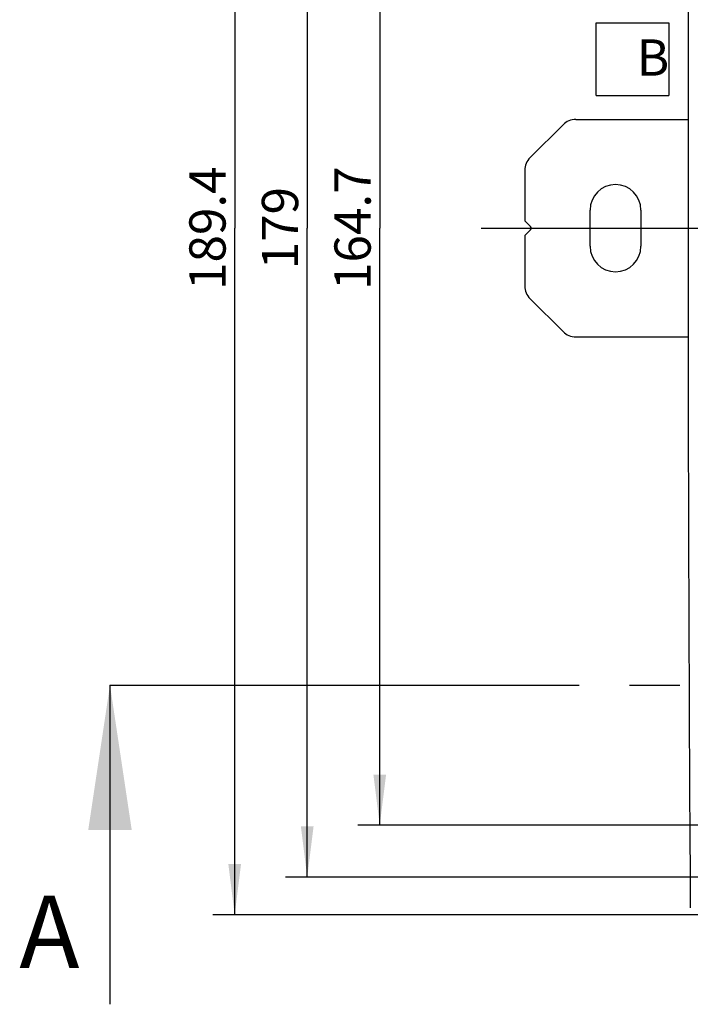
# Model space of a CAD drawing. Units: millimetres. Extents: x -3 to 844, y 0 to 594.
# Drawn here: x 175 to 221, y 279 to 347 of the extents above; entities that cross this region are included whole.
import ezdxf

# ---------------------------------------------------------------- set-up
doc = ezdxf.new("R2010")
doc.units = ezdxf.units.MM
doc.header["$LTSCALE"] = 46.255
doc.linetypes.add('CENTER', pattern=[0.6, 0.375, -0.075, 0.075, -0.075])
doc.layers.get('0').update_dxf_attribs({"linetype": 'CONTINUOUS'})
for name, color, linetype in [('BEFESTIGUNGSDXF_CONTINUOUS_LINE', 7, 'CONTINUOUS'), ('KASTEN-250-TDXF_CONTINUOUS_LINE', 7, 'CONTINUOUS'), ('M-WKE-6-DUO-3X16_DXF_AXIS', 7, 'CONTINUOUS'), ('M-WKE-6-DUO-3X16_DXF_DIMENSION', 7, 'CONTINUOUS'), ('M-WKE-6-DUO-3X16_DXF_HATCHING', 7, 'CONTINUOUS'), ('M-WKE-6-DUO-3X16_DXF_TEXT', 7, 'CONTINUOUS'), ('M-WKE-6-DUO-DXF_CONTINUOUS_LINE', 7, 'CONTINUOUS')]:
    doc.layers.add(name, color=color, linetype=linetype)
doc.styles.get("Standard").update_dxf_attribs({"font": 'txt', "width": 0.7})
doc.dimstyles.new('DIMSTYLE_3', dxfattribs={"dimtxt": 2.5, "dimasz": 3.5, "dimexe": 1.5, "dimexo": 0, "dimtad": 1, "dimdec": 1, "dimlfac": 2, "dimdsep": 46, "dimtxsty": 'STANDARD', "dimblk": '_FILLED', "dimblk1": '_FILLED', "dimblk2": '_FILLED', "dimcen": 0.09, "dimclrt": 5, "dimadec": 3, "dimazin": 2, "dimtp": 0.5, "dimtm": 0.5, "dimtfac": 1, "dimtdec": 1, "dimtofl": 0, "dimtmove": 0, "dimatfit": 3, "dimldrblk": '_FILLED', "dimfxl": 1, "dimtolj": 1, "dimarcsym": 0})
doc.dimstyles.get("Standard").update_dxf_attribs({"dimtxt": 2.5, "dimasz": 3.5, "dimexe": 1.5, "dimexo": 0, "dimtad": 1, "dimdec": 3, "dimdsep": 46, "dimtxsty": 'STANDARD', "dimblk": '_FILLED', "dimblk1": '_FILLED', "dimblk2": '_FILLED', "dimcen": 0.09, "dimclrt": 5, "dimadec": 3, "dimazin": 2, "dimtol": 1, "dimtp": 0.005, "dimtm": 0.005, "dimtfac": 1, "dimtdec": 3, "dimtofl": 0, "dimtmove": 0, "dimatfit": 3, "dimldrblk": '_FILLED', "dimfxl": 1, "dimtolj": 1, "dimarcsym": 0})

# ---------------------------------------------------------------- blocks, each defined once
blk = doc.blocks.new('_FILLED')
at = {"color": 0, "linetype": 'BYBLOCK'}
blk.add_solid([(0, 0), (-1, 0.125), (-1, -0.125)], dxfattribs=at)
blk = doc.blocks.new('*D14')
at = {"layer": 'M-WKE-6-DUO-3X16_DXF_DIMENSION', "color": 2, "linetype": 'CONTINUOUS'}
for p, q in [((230.705, 379.481), (188.505, 379.481)), ((190.005, 379.481), (190.005, 332.129)), ((190.005, 284.778), (190.005, 332.129)), ((230.705, 284.778), (188.505, 284.778))]:
    blk.add_line(p, q, dxfattribs=at)
at = {"layer": 'M-WKE-6-DUO-3X16_DXF_DIMENSION', "color": 2, "linetype": 'CONTINUOUS', "xscale": 3.5, "yscale": 3.5, "zscale": 3.5}
for p, rotation in [((190.005, 379.481), 90), ((190.005, 284.778), 270)]:
    blk.add_blockref('_FILLED', p, dxfattribs=dict(at, rotation=rotation))
at = {"layer": 'M-WKE-6-DUO-3X16_DXF_DIMENSION', "color": 5, "linetype": 'CONTINUOUS', "insert": (186.88, 332.129), "char_height": 2.5, "width": 13.125, "attachment_point": 2, "rotation": 90, "line_spacing_factor": 0.9}
blk.add_mtext('189.4', dxfattribs=at)
blk = doc.blocks.new('*D15')
at = {"layer": 'M-WKE-6-DUO-3X16_DXF_DIMENSION', "color": 2, "linetype": 'CONTINUOUS'}
for p, q in [((224.53, 373.306), (198.505, 373.306)), ((200.005, 373.306), (200.005, 332.129)), ((200.005, 290.953), (200.005, 332.129)), ((224.53, 290.953), (198.505, 290.953))]:
    blk.add_line(p, q, dxfattribs=at)
at = {"layer": 'M-WKE-6-DUO-3X16_DXF_DIMENSION', "color": 2, "linetype": 'CONTINUOUS', "xscale": 3.5, "yscale": 3.5, "zscale": 3.5}
for p, rotation in [((200.005, 373.306), 90), ((200.005, 290.953), 270)]:
    blk.add_blockref('_FILLED', p, dxfattribs=dict(at, rotation=rotation))
at = {"layer": 'M-WKE-6-DUO-3X16_DXF_DIMENSION', "color": 5, "linetype": 'CONTINUOUS', "insert": (196.88, 332.129), "char_height": 2.5, "width": 13.125, "attachment_point": 2, "rotation": 90, "line_spacing_factor": 0.9}
blk.add_mtext('164.7', dxfattribs=at)
blk = doc.blocks.new('*D16')
at = {"layer": 'M-WKE-6-DUO-3X16_DXF_DIMENSION', "color": 2, "linetype": 'CONTINUOUS'}
for p, q in [((226.505, 376.879), (193.505, 376.879)), ((195.005, 376.879), (195.005, 332.129)), ((195.005, 287.379), (195.005, 332.129)), ((226.505, 287.379), (193.505, 287.379))]:
    blk.add_line(p, q, dxfattribs=at)
at = {"layer": 'M-WKE-6-DUO-3X16_DXF_DIMENSION', "color": 2, "linetype": 'CONTINUOUS', "xscale": 3.5, "yscale": 3.5, "zscale": 3.5}
for p, rotation in [((195.005, 376.879), 90), ((195.005, 287.379), 270)]:
    blk.add_blockref('_FILLED', p, dxfattribs=dict(at, rotation=rotation))
at = {"layer": 'M-WKE-6-DUO-3X16_DXF_DIMENSION', "color": 5, "linetype": 'CONTINUOUS', "insert": (191.88, 332.129), "char_height": 2.5, "width": 8.03571, "attachment_point": 2, "rotation": 90, "line_spacing_factor": 0.9}
blk.add_mtext('179', dxfattribs=at)
blk = doc.blocks.new('XSEC_FILLED')
at = {"color": 0, "linetype": 'BYBLOCK'}
blk.add_solid([(0, 0), (-1, 0.15), (-1, -0.15)], dxfattribs=at)
blk = doc.blocks.new('HATCHING_BL18', base_point=(274.843, 289.621))
at = {"layer": 'M-WKE-6-DUO-3X16_DXF_HATCHING', "color": 7, "linetype": 'CENTER'}
blk.add_line((181.409, 300.629), (196.409, 300.629), dxfattribs=at)
at = {"layer": 'M-WKE-6-DUO-3X16_DXF_HATCHING', "color": 9, "linetype": 'CENTER'}
blk.add_line((196.409, 300.629), (353.278, 300.629), dxfattribs=at)
at = {"layer": 'M-WKE-6-DUO-3X16_DXF_HATCHING', "color": 7, "linetype": 'CONTINUOUS', "insert": (175.159, 286.112), "char_height": 5, "width": 6.42857, "attachment_point": 1, "line_spacing_factor": 0.9}
blk.add_mtext('A', dxfattribs=at)
at = {"layer": 'M-WKE-6-DUO-3X16_DXF_HATCHING', "color": 7, "linetype": 'CONTINUOUS'}
blk.add_leader([(181.409, 300.629), (181.409, 278.612)], dimstyle='STANDARD', override={"dimasz": 10, "dimtad": 0, "dimldrblk": 'XSEC_FILLED'}, dxfattribs=at)

msp = doc.modelspace()

# ---------------------------------------------------------------- linework, layer by layer
at = {"layer": 'BEFESTIGUNGSDXF_CONTINUOUS_LINE', "color": 7, "linetype": 'CONTINUOUS'}
for p, q in [((213.52325, 339.62949), (221.26383, 339.62949)), ((212.63937, 339.26337), (210.3716, 336.9956)), ((210.00549, 336.11172), (210.00549, 332.69162)), ((214.50549, 330.87949), (214.50549, 333.37949)), ((218.00549, 333.37949), (218.00549, 330.87949)), ((210.04942, 332.58555), (210.39942, 332.23555)), ((210.39942, 332.02342), (210.04942, 331.67342)), ((210.00549, 331.56735), (210.00549, 328.14725)), ((210.3716, 327.26337), (212.63937, 324.9956)), ((213.52325, 324.62949), (221.26383, 324.62949))]:
    msp.add_line(p, q, dxfattribs=at)
for centre, radius, start, end in [((213.52325, 338.37949), 1.25, 90, 135), ((211.25549, 336.11172), 1.25, 135, 180), ((216.25549, 333.37949), 1.75, 0, 180), ((210.15549, 332.69162), 0.15, 180, 225), ((210.29335, 332.12949), 0.15, 315, 45), ((210.15549, 331.56735), 0.15, 135, 180), ((216.25549, 330.87949), 1.75, 180, 360), ((211.25549, 328.14725), 1.25, 180, 225), ((213.52325, 325.87949), 1.25, 225, 270)]:
    msp.add_arc(centre, radius, start, end, dxfattribs=at)
at = {"layer": 'KASTEN-250-TDXF_CONTINUOUS_LINE', "color": 7, "linetype": 'CONTINUOUS'}
msp.add_arc((7242.50008, 332.12949), 7021.24459, 179.617605833, 180.382394167, dxfattribs=at)
at = {"layer": 'M-WKE-6-DUO-3X16_DXF_AXIS', "color": 7, "linetype": 'CENTER'}
msp.add_line((207.00549, 332.12949), (360.50549, 332.12949), dxfattribs=at)
at = {"layer": 'M-WKE-6-DUO-DXF_CONTINUOUS_LINE', "color": 7, "linetype": 'CONTINUOUS'}
for p, q in [((214.92994, 341.28827), (214.92994, 346.28827)), ((214.92994, 346.28827), (219.92994, 346.28827)), ((219.92994, 346.28827), (219.92994, 341.28827)), ((214.92994, 341.28827), (219.92994, 341.28827))]:
    msp.add_line(p, q, dxfattribs=at)

# ---------------------------------------------------------------- block references
msp.add_blockref('HATCHING_BL18', (274.84345, 289.62061))

# ---------------------------------------------------------------- texts
at = {"layer": 'M-WKE-6-DUO-3X16_DXF_TEXT', "color": 5, "linetype": 'CONTINUOUS', "insert": (217.71907, 345.14546), "char_height": 2.5, "width": 3.6607143, "attachment_point": 1, "line_spacing_factor": 0.9}
msp.add_mtext('B', dxfattribs=at)

# ---------------------------------------------------------------- dimensions: what is measured, and where the dimension line sits
at = {"layer": 'M-WKE-6-DUO-3X16_DXF_DIMENSION', "color": 2, "linetype": 'CONTINUOUS'}
for base, p1, p2, picture, middle in [((190.00549, 284.7782), (230.70549, 379.48077), (230.70549, 284.7782), '*D14', (190.00549, 331.77234)), ((195.00549, 287.37949), (226.50549, 376.87949), (226.50549, 287.37949), '*D16', (195.00549, 331.77234)), ((200.00549, 290.9532), (224.53049, 373.30577), (224.53049, 290.9532), '*D15', (200.00549, 331.77234))]:
    dim = msp.add_linear_dim(base=base, p1=p1, p2=p2, angle=270, dimstyle='DIMSTYLE_3', dxfattribs=at)
    dim.commit()
    dim.dimension.update_dxf_attribs({"geometry": picture, "text_midpoint": middle, "dimtype": 160})

doc.saveas('drawing.dxf')
